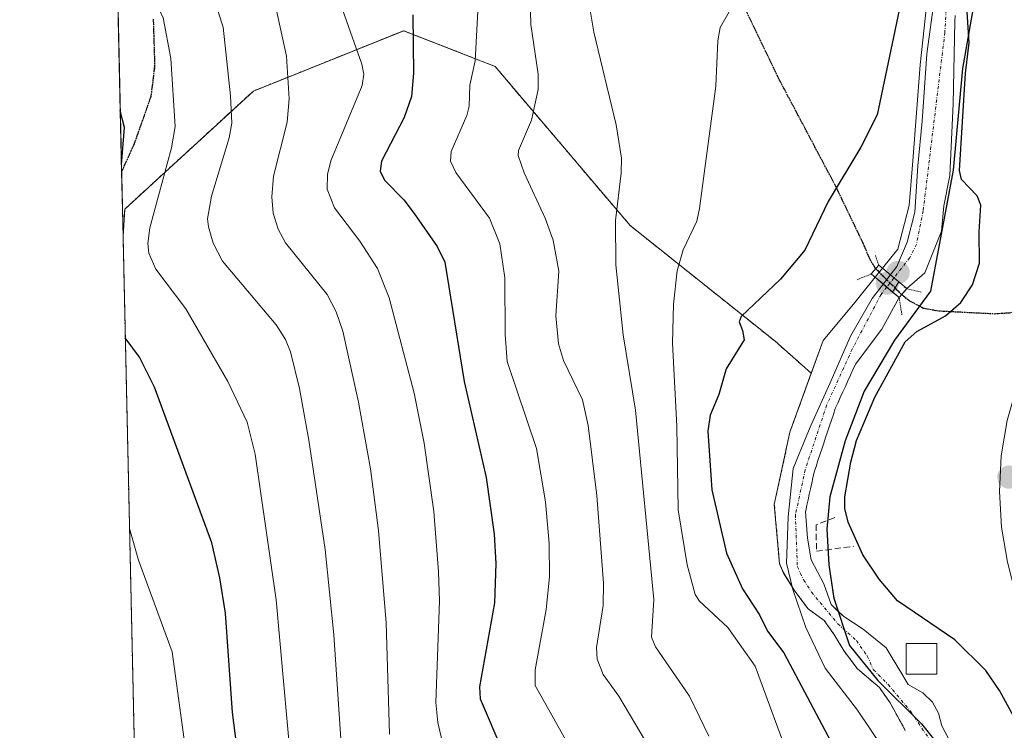
# Model space of a CAD drawing. Units: metres. Extents: x 651080 to 654527, y 4762486 to 4764872.
# Drawn here: x 651080 to 651240, y 4763959 to 4764075 of the extents above; entities that cross this region are included whole.
import ezdxf

# ---------------------------------------------------------------- set-up
doc = ezdxf.new("R2010")
doc.units = ezdxf.units.M
doc.header["$MEASUREMENT"] = 0
for name, pattern in [('TRAZO_Y_PUNTO', [1, 0.5, -0.25, 0, -0.25]), ('TRAZOS', [0.75, 0.5, -0.25]), ('TRAZOS2', [0.375, 0.25, -0.125]), ('TRAZOSX2', [1.5, 1, -0.5])]:
    doc.linetypes.add(name, pattern=pattern)
for name, color, linetype, lineweight in [('Arbolado forestal', 92, 'TRAZOS', 0), ('Arbolado forestal CxS', 92, 'Continuous', 0), ('Carátula', 7, 'Continuous', 5), ('Comarca', 2, 'Continuous', 13), ('Comarca CxS', 133, 'Continuous', 0), ('Comunidad autónoma', 142, 'Continuous', 30), ('Comunidad Autónoma CxS', 142, 'Continuous', 0), ('Corriente natural Cxs', 5, 'Continuous', 13), ('Corriente natural eje', 5, 'TRAZO_Y_PUNTO', 0), ('Corriente natural eje oculto', 252, 'TRAZO_Y_PUNTO', 0), ('Corriente natural oculto Cxs', 252, 'Continuous', 13), ('Corriente natural superficial', 5, 'Continuous', 13), ('Corriente natural superficial oculto', 252, 'TRAZO_Y_PUNTO', 13), ('Curva de nivel maestra', 36, 'Continuous', 30), ('Curva de nivel normal', 36, 'Continuous', 0), ('Edificación ligera', 1, 'Continuous', 0), ('Edificación ligera Cxs', 1, 'Continuous', 0), ('Espacio natural protegido', 2, 'Continuous', 13), ('Espacio natural protegido CxS', 2, 'Continuous', 0), ('Municipio', 9, 'Continuous', 13), ('Municipio CxS', 142, 'Continuous', 0), ('Muro lineal', 1, 'TRAZOSX2', 13), ('Pastizal CxS', 92, 'Continuous', 0), ('Pista no pavimentada', 254, 'Continuous', 13), ('Pista no pavimentada Cxs', 254, 'Continuous', 0), ('Provincia', 19, 'Continuous', 0), ('Provincia CxS', 1, 'Continuous', 0), ('Puente', 1, 'Continuous', 0), ('Puente Cxs', 1, 'Continuous', 13), ('Puente esquema', 1, 'TRAZOS2', 0), ('Punto de cota en construcción elevada', 7, 'Continuous', 0), ('Punto de cota en terreno', 7, 'Continuous', 0), ('Ruta', 19, 'TRAZOS2', 30), ('Senda', 19, 'TRAZOSX2', 0), ('Suelo desnudo', 252, 'Continuous', 0), ('Suelo desnudo CxS', 43, 'Continuous', 0)]:
    doc.layers.add(name, color=color, linetype=linetype, lineweight=lineweight)

# ---------------------------------------------------------------- blocks, each defined once
blk = doc.blocks.new('*U150')
at = {"layer": 'Pastizal CxS', "color": 92, "linetype": 'Continuous', "lineweight": 0}
for points in [[(651231.62, 4763956.65, 823.01), (651229.95, 4763959.83, 823.13), (651229.4, 4763961.89, 823.24), (651228.44, 4763963.72, 823.25), (651226.86, 4763965.23, 823.27), (651224.48, 4763966.57, 823.33), (651223.29, 4763968.56, 823.5), (651220.9, 4763972.53, 823.33), (651217.17, 4763975.54, 823.28), (651214, 4763977.61, 823.25), (651213.11, 4763978.46, 823.25), (651211.93, 4763979.59, 823.23), (651210.74, 4763982.93, 823.26), (651208.68, 4763986.82, 823.25), (651208.12, 4763990.39, 823.27), (651207.78, 4763994.64, 823.28), (651207.82, 4763994.82, 823.29), (651208.01, 4763995.72, 823.3), (651208.21, 4763996.61, 823.32), (651208.4, 4763997.51, 823.34), (651208.6, 4763998.41, 823.35), (651208.8, 4763999.3, 823.34), (651208.99, 4764000.2, 823.31), (651209.19, 4764001.1, 823.28), (651209.5, 4764002.04, 823.24), (651209.81, 4764002.98, 823.19), (651210.13, 4764003.92, 823.16), (651210.44, 4764004.86, 823.16), (651210.75, 4764005.8, 823.16), (651211.06, 4764006.74, 823.15), (651211.37, 4764007.68, 823.15), (651211.68, 4764008.62, 823.2), (651212, 4764009.56, 823.27), (651212.31, 4764010.5, 823.33), (651212.62, 4764011.44, 823.36), (651213.03, 4764012.34, 823.4), (651213.36, 4764013.07, 823.42), (651213.44, 4764013.24, 823.43), (651213.85, 4764014.14, 823.43), (651214.26, 4764015.04, 823.43), (651214.68, 4764015.94, 823.41), (651215.09, 4764016.85, 823.36), (651215.5, 4764017.75, 823.3), (651215.91, 4764018.65, 823.23), (651220.19, 4764024.33, 823.26), (651223.01, 4764029.5, 823.45), (651224.23, 4764030.94, 823.51), (651227.17, 4764033.53, 823.4), (651229.87, 4764040.28, 823.62), (651230.27, 4764044.41, 823.69), (651231.22, 4764049.33, 824.11), (651231.77, 4764061, 823.92), (651232.04, 4764074.4, 824.13), (651232.1, 4764075.37, 824.16)], [(651227.89, 4764080.96, 823.94), (651226.43, 4764067.33, 823.72), (651225.24, 4764051.72, 823.73), (651224.64, 4764044.45, 823.54), (651222.79, 4764037.37, 823.36), (651220.29, 4764034.26, 823.42), (651219.11, 4764032.8, 823.44), (651215.57, 4764028.4, 823.3), (651210.65, 4764022.53, 823.4), (651208.72, 4764017.19, 823.51), (651202.87, 4764022.38, 824.28), (651179.27, 4764041.21, 833.74), (651157.31, 4764067.08, 842.9), (651142.47, 4764072.89, 850.43), (651118.03, 4764063.08, 862.85), (651097.12, 4764043.88, 872.7), (651096.85, 4764039.4, 872.5), (651080.04, 4764799.77, 889.69)]]:
    blk.add_polyline3d(points, dxfattribs=at)
blk = doc.blocks.new('*U162')
at = {"layer": 'Curva de nivel normal', "color": 36, "linetype": 'Continuous', "lineweight": 0}
blk.add_polyline3d([(651195.36, 4764075.95, 830), (651193.93, 4764073.42, 830), (651193.51, 4764071.24, 830), (651193.22, 4764063.89, 830), (651190.57, 4764043.96, 830), (651190.1, 4764041.94, 830), (651187.9, 4764037.27, 830), (651186.9, 4764033.85, 830), (651186.31, 4764028.41, 830), (651186.14, 4764022.1, 830), (651186.85, 4764008.6, 830), (651187.06, 4763994.98, 830), (651188.55, 4763986.05, 830), (651189.84, 4763981.19, 830), (651190.54, 4763980.11, 830), (651195.15, 4763975.82, 830), (651199.62, 4763969.55, 830), (651205.64, 4763953.16, 830)], dxfattribs=at)
blk = doc.blocks.new('*U164')
at = {"layer": 'Curva de nivel normal', "color": 36, "linetype": 'Continuous', "lineweight": 0}
blk.add_polyline3d([(651127.93, 4764089.42, 855), (651135.68, 4764067.45, 855), (651135.98, 4764065.82, 855), (651135.69, 4764063.99, 855), (651130.63, 4764051.75, 855), (651130.06, 4764049.5, 855), (651130.01, 4764047.11, 855), (651131.19, 4764044.08, 855), (651135.35, 4764038.64, 855), (651138.21, 4764034.22, 855), (651140.1, 4764029.43, 855), (651144.16, 4764013.96, 855), (651145.8, 4764005.83, 855), (651147.35, 4763994.72, 855), (651148.14, 4763984.9, 855), (651148.26, 4763980.16, 855), (651147.69, 4763963.62, 855), (651147.99, 4763960.4, 855), (651148.9, 4763956.62, 855)], dxfattribs=at)
blk = doc.blocks.new('*U165')
at = {"layer": 'Curva de nivel normal', "color": 36, "linetype": 'Continuous', "lineweight": 0}
blk.add_polyline3d([(651192.09, 4763958.18, 835), (651188.94, 4763964.68, 835), (651183.39, 4763972.68, 835), (651182.76, 4763974.27, 835), (651183.12, 4763980.39, 835), (651180.13, 4764011.16, 835), (651178.16, 4764023.41, 835), (651176.96, 4764034.84, 835), (651176.9, 4764042.02, 835), (651177.84, 4764049.7, 835), (651177.87, 4764052.16, 835), (651176.99, 4764057.61, 835), (651173.36, 4764072.68, 835), (651172.5, 4764077.87, 835)], dxfattribs=at)
blk = doc.blocks.new('*U175')
at = {"layer": 'Curva de nivel normal', "color": 36, "linetype": 'Continuous', "lineweight": 0}
blk.add_polyline3d([(651097.9, 4763991.97, 880), (651097.9, 4763991.95, 880), (651099.36, 4763986.77, 880), (651104.82, 4763971.88, 880), (651107.96, 4763948.92, 880)], dxfattribs=at)
blk = doc.blocks.new('*U192')
at = {"layer": 'Curva de nivel normal', "color": 36, "linetype": 'Continuous', "lineweight": 0}
blk.add_polyline3d([(651172.79, 4763950.46, 845), (651163.83, 4763966.42, 845), (651163.81, 4763968.96, 845), (651165.63, 4763978.75, 845), (651166.18, 4763984.05, 845), (651166.12, 4763989.48, 845), (651165.54, 4763996.29, 845), (651164.03, 4764004.93, 845), (651159.3, 4764019.11, 845), (651158.96, 4764023.48, 845), (651158.9, 4764032.68, 845), (651158.12, 4764038.24, 845), (651156.42, 4764042.38, 845), (651150.94, 4764049.84, 845), (651150.06, 4764051.65, 845), (651150.17, 4764053.24, 845), (651152.72, 4764059.11, 845), (651153.12, 4764060.64, 845), (651153.22, 4764064.05, 845), (651154.11, 4764067.98, 845), (651154.54, 4764076.06, 845)], dxfattribs=at)
blk = doc.blocks.new('*U195')
at = {"layer": 'Curva de nivel normal', "color": 36, "linetype": 'Continuous', "lineweight": 0}
blk.add_polyline3d([(651132.53, 4763953.71, 865), (651131.12, 4763974.66, 865), (651129.69, 4763988.52, 865), (651127.05, 4764006.32, 865), (651125.53, 4764014.72, 865), (651124.04, 4764020.65, 865), (651123.24, 4764022.66, 865), (651121.74, 4764025.07, 865), (651113.01, 4764035.41, 865), (651111.51, 4764038.33, 865), (651110.71, 4764041.01, 865), (651110.57, 4764042.28, 865), (651111.23, 4764045.96, 865), (651114.09, 4764055.46, 865), (651114.51, 4764057.86, 865), (651114.33, 4764062.31, 865), (651113.12, 4764073.46, 865), (651108.11, 4764088.84, 865), (651105.55, 4764093.59, 865), (651101.49, 4764103.26, 865), (651096.89, 4764110.88, 865), (651096.23, 4764111.74, 865), (651095.22, 4764112.97, 865)], dxfattribs=at)
blk = doc.blocks.new('*U196')
at = {"layer": 'Curva de nivel normal', "color": 36, "linetype": 'Continuous', "lineweight": 0}
blk.add_polyline3d([(651181.75, 4763957.34, 840), (651177.44, 4763964.69, 840), (651174.9, 4763968.2, 840), (651173.92, 4763970.68, 840), (651173.81, 4763972.58, 840), (651174.89, 4763979.44, 840), (651174.95, 4763983.07, 840), (651173.86, 4763997.31, 840), (651172.46, 4764008.66, 840), (651171.55, 4764012.88, 840), (651168.46, 4764019.25, 840), (651167.64, 4764021.98, 840), (651167.17, 4764026.53, 840), (651167.69, 4764033.77, 840), (651166.77, 4764038.83, 840), (651165.45, 4764042.4, 840), (651162.03, 4764049.77, 840), (651161.08, 4764052.62, 840), (651161.14, 4764053.43, 840), (651163.26, 4764058.34, 840), (651164.32, 4764063.35, 840), (651164.32, 4764065.83, 840), (651163.11, 4764073.88, 840), (651162.81, 4764086.54, 840)], dxfattribs=at)
blk = doc.blocks.new('*U200')
at = {"layer": 'Curva de nivel normal', "color": 36, "linetype": 'Continuous', "lineweight": 0}
blk.add_polyline3d([(651094.88, 4764128.53, 860), (651094.88, 4764128.53, 860), (651102.47, 4764119.08, 860), (651106.04, 4764112.02, 860), (651114.89, 4764094.11, 860), (651119.22, 4764088.15, 860), (651120.66, 4764084.59, 860), (651121.24, 4764078.74, 860), (651123.39, 4764068.73, 860), (651123.87, 4764061.8, 860), (651123.54, 4764058.03, 860), (651121.32, 4764049.22, 860), (651121.04, 4764045.85, 860), (651121.27, 4764043.21, 860), (651122.07, 4764040.6, 860), (651123.27, 4764038.38, 860), (651130.05, 4764030.01, 860), (651131.47, 4764027.19, 860), (651132.58, 4764024.03, 860), (651135.13, 4764012.48, 860), (651137.05, 4764001.65, 860), (651138.35, 4763991.63, 860), (651139.6, 4763976.58, 860), (651140.14, 4763958.51, 860)], dxfattribs=at)
blk = doc.blocks.new('*U204')
at = {"layer": 'Curva de nivel normal', "color": 36, "linetype": 'Continuous', "lineweight": 0}
blk.add_polyline3d([(651095.57, 4764097.09, 870), (651097.4, 4764092.78, 870), (651099.52, 4764083, 870), (651103.35, 4764074.99, 870), (651104.63, 4764068.38, 870), (651105.32, 4764057.29, 870), (651104.74, 4764053.86, 870), (651101.2, 4764040.82, 870), (651100.86, 4764038.31, 870), (651101.04, 4764036.7, 870), (651102.16, 4764034.09, 870), (651107.04, 4764027.65, 870), (651113.89, 4764015.84, 870), (651117.01, 4764009.22, 870), (651118.33, 4764004, 870), (651121.74, 4763980.36, 870), (651124.11, 4763953.9, 870)], dxfattribs=at)
blk = doc.blocks.new('*U223')
at = {"layer": 'Curva de nivel maestra', "color": 36, "linetype": 'Continuous', "lineweight": 30}
for points in [[(651244.51, 4763956.05, 825), (651239.33, 4763965.58, 825), (651237.12, 4763968.84, 825), (651232.04, 4763973.82, 825), (651222.76, 4763980.18, 825), (651219.77, 4763983.7, 825), (651217.1, 4763987.66, 825), (651214.72, 4763992.96, 825), (651214.19, 4763995.19, 825), (651214.17, 4763997.06, 825), (651215.15, 4764002.73, 825), (651216.09, 4764006.25, 825), (651219.07, 4764013.27, 825), (651223.99, 4764022.27, 825), (651225.9, 4764023.95, 825), (651230.52, 4764026.53, 825), (651233.06, 4764028.69, 825), (651234.93, 4764031.56, 825), (651236.09, 4764035.06, 825), (651236, 4764040.18, 825), (651236.31, 4764044.52, 825), (651235.68, 4764046.04, 825), (651233.15, 4764048.7, 825), (651232.81, 4764050.13, 825), (651233.81, 4764065.96, 825), (651234.39, 4764070.93, 825), (651233.85, 4764079.33, 825)], [(651223.2, 4764077.25, 825), (651219.43, 4764059.21, 825), (651216.77, 4764053.97, 825), (651211.46, 4764045.13, 825), (651207.66, 4764037.21, 825), (651203.71, 4764032.51, 825), (651197.33, 4764026.42, 825), (651197, 4764025.53, 825), (651197.52, 4764024.12, 825), (651197.83, 4764022.62, 825), (651194.88, 4764017.91, 825), (651193.72, 4764013.75, 825), (651192.31, 4764010.35, 825), (651191.92, 4764007.78, 825), (651192.58, 4763998.22, 825), (651194.95, 4763987.91, 825), (651197.52, 4763982.12, 825), (651200.29, 4763977.92, 825), (651201.61, 4763975.22, 825), (651204.26, 4763971.69, 825), (651213.78, 4763953.7, 825)]]:
    blk.add_polyline3d(points, dxfattribs=at)
blk = doc.blocks.new('*U230')
at = {"layer": 'Curva de nivel maestra', "color": 36, "linetype": 'Continuous', "lineweight": 30}
blk.add_polyline3d([(651143.93, 4764075.47, 850), (651144.04, 4764065.98, 850), (651143.76, 4764062.19, 850), (651142.56, 4764058.79, 850), (651138.85, 4764051.68, 850), (651138.63, 4764050.05, 850), (651139.35, 4764048.61, 850), (651142.5, 4764045.36, 850), (651144.14, 4764043.19, 850), (651147.88, 4764037.8, 850), (651149.13, 4764035.24, 850), (651152.28, 4764015.85, 850), (651155.87, 4764000.25, 850), (651157.16, 4763991.03, 850), (651157.44, 4763986.22, 850), (651157.21, 4763979.87, 850), (651154.78, 4763966.19, 850), (651154.91, 4763964.25, 850), (651158.58, 4763955.63, 850)], dxfattribs=at)
blk = doc.blocks.new('*U231')
at = {"layer": 'Curva de nivel maestra', "color": 36, "linetype": 'Continuous', "lineweight": 30}
for points in [[(651096.59, 4764051.07, 875), (651097.1, 4764057.14, 875), (651096.4, 4764059.87, 875), (651096.39, 4764059.89, 875)], [(651115.48, 4763955.27, 875), (651114.64, 4763962.02, 875), (651113.5, 4763978.16, 875), (651112.59, 4763983.93, 875), (651111.28, 4763989.61, 875), (651101.94, 4764014.93, 875), (651099.53, 4764019.81, 875), (651097.21, 4764022.95, 875)]]:
    blk.add_polyline3d(points, dxfattribs=at)
blk = doc.blocks.new('5PATER')
at = {"layer": 'Carátula', "linetype": 'Continuous', "lineweight": 5}
h = blk.add_hatch(color=250, dxfattribs=at)
edge = h.paths.add_edge_path()
edge.add_ellipse((0, 0.01), major_axis=(-1.33, -1.34), ratio=0.999422, start_angle=0, end_angle=360)
blk = doc.blocks.new('5PANOT')
at = {"layer": 'Carátula', "linetype": 'Continuous', "lineweight": 5}
h = blk.add_hatch(color=1, dxfattribs=at)
edge = h.paths.add_edge_path()
edge.add_arc((0, 0), 1.89, 270.0012, 630.0012)

msp = doc.modelspace()

# ---------------------------------------------------------------- linework, layer by layer
at = {"layer": 'Arbolado forestal', "color": 92, "linetype": 'TRAZOS', "lineweight": 0}
for points in [[(651208.72, 4764017.19, 823.51), (651202.86, 4764022.38, 824.28), (651179.27, 4764041.21, 833.74), (651157.31, 4764067.08, 842.9), (651142.46, 4764072.89, 850.43), (651118.03, 4764063.08, 862.85), (651097.12, 4764043.88, 872.7), (651096.85, 4764039.4, 872.5)], [(651102.45, 4763785.75, 893.69), (651096.85, 4764039.4, 872.5)], [(651224, 4763959.11, 822.81), (651222.73, 4763961.42, 822.84), (651221.54, 4763963.56, 822.88), (651219.79, 4763966.1, 823.01), (651216.22, 4763969.12, 822.85), (651214.08, 4763971.97, 822.98), (651212.49, 4763974.59, 823.08), (651210.82, 4763976.97, 823.15), (651208.2, 4763978.88, 823.12), (651206.06, 4763981.74, 823.16), (651204.23, 4763984.67, 823.21), (651203.57, 4763986.21, 823.23), (651202.71, 4763995.86, 823.5), (651205.25, 4764007.6, 823.4), (651208.72, 4764017.19, 823.51)]]:
    msp.add_polyline3d(points, dxfattribs=at)
at = {"layer": 'Arbolado forestal CxS', "color": 92, "linetype": 'Continuous', "lineweight": 0}
msp.add_polyline3d([(651102.45, 4763785.75, 893.69), (651096.85, 4764039.4, 872.5), (651097.12, 4764043.88, 872.7), (651118.03, 4764063.08, 862.85), (651142.47, 4764072.89, 850.43), (651157.31, 4764067.08, 842.9), (651179.27, 4764041.21, 833.74), (651202.87, 4764022.38, 824.28), (651208.72, 4764017.19, 823.51), (651208.72, 4764017.19, 823.51), (651205.25, 4764007.6, 823.4), (651202.71, 4763995.86, 823.5), (651203.57, 4763986.21, 823.23), (651204.24, 4763984.67, 823.21), (651206.06, 4763981.74, 823.16), (651208.2, 4763978.88, 823.12), (651210.82, 4763976.97, 823.15), (651212.49, 4763974.59, 823.08), (651214.08, 4763971.97, 822.98), (651216.22, 4763969.11, 822.85), (651219.79, 4763966.1, 823.01), (651221.54, 4763963.56, 822.88), (651222.73, 4763961.42, 822.84), (651224, 4763959.11, 822.81)], dxfattribs=at)
at = {"layer": 'Comarca', "color": 2, "linetype": 'Continuous', "lineweight": 13}
msp.add_polyline3d([(651235.47, 4764151.98, 826.09), (651238.17, 4764130.84, 826.25), (651239.39, 4764120.08, 826.87), (651237.82, 4764109.35, 825.42), (651236.11, 4764082.87, 825.38), (651233.32, 4764066.76, 824.74), (651231.8, 4764050.2, 824.21), (651228.1, 4764030.51, 823.87), (651222.25, 4764022.57, 823.81), (651217.3, 4764014.28, 824.1), (651214.25, 4764006.18, 824.14), (651211.75, 4763997.08, 823.76), (651211.27, 4763991.85, 823.64), (651211.58, 4763986.01, 823.41), (651212.39, 4763980.58, 823.28), (651214.92, 4763972.9, 823.04), (651219.54, 4763967.2, 823.06), (651226.62, 4763960.18, 822.9), (651238, 4763945.92, 822.71)], dxfattribs=at)
at = {"layer": 'Comarca CxS', "color": 133, "linetype": 'Continuous', "lineweight": 0}
for points in [[(651130.31, 4762525.62, 812.19), (651080.04, 4764799.77, 889.69)], [(651235.47, 4764151.98, 826.09), (651238.17, 4764130.84, 826.25), (651239.39, 4764120.08, 826.87), (651237.82, 4764109.35, 825.42), (651236.11, 4764082.86, 825.38), (651233.32, 4764066.76, 824.74), (651231.8, 4764050.19, 824.21), (651228.1, 4764030.51, 823.87), (651222.25, 4764022.57, 823.81), (651217.3, 4764014.28, 824.1), (651214.25, 4764006.18, 824.14), (651211.75, 4763997.08, 823.76), (651211.27, 4763991.85, 823.64), (651211.58, 4763986.01, 823.41), (651212.39, 4763980.57, 823.28), (651214.92, 4763972.9, 823.04), (651219.54, 4763967.2, 823.06), (651226.62, 4763960.18, 822.9), (651238, 4763945.92, 822.71)]]:
    msp.add_polyline3d(points, dxfattribs=at)
at = {"layer": 'Comunidad autónoma', "color": 142, "linetype": 'Continuous', "lineweight": 30}
msp.add_polyline3d([(651235.47, 4764151.98, 826.09), (651238.17, 4764130.84, 826.25), (651239.39, 4764120.08, 826.87), (651237.82, 4764109.35, 825.42), (651236.11, 4764082.87, 825.38), (651233.32, 4764066.76, 824.74), (651231.8, 4764050.2, 824.21), (651228.1, 4764030.51, 823.87), (651222.25, 4764022.57, 823.81), (651217.3, 4764014.28, 824.1), (651214.25, 4764006.18, 824.14), (651211.75, 4763997.08, 823.76), (651211.27, 4763991.85, 823.64), (651211.58, 4763986.01, 823.41), (651212.39, 4763980.58, 823.28), (651214.92, 4763972.9, 823.04), (651219.54, 4763967.2, 823.06), (651226.62, 4763960.18, 822.9), (651238, 4763945.92, 822.71)], dxfattribs=at)
at = {"layer": 'Comunidad Autónoma CxS', "color": 142, "linetype": 'Continuous', "lineweight": 0}
for points in [[(651131.18, 4762486.22, 812.25), (651080.04, 4764799.77, 889.69)], [(651235.47, 4764151.98, 826.09), (651238.17, 4764130.84, 826.25), (651239.39, 4764120.08, 826.87), (651237.82, 4764109.35, 825.42), (651236.11, 4764082.86, 825.38), (651233.32, 4764066.76, 824.74), (651231.8, 4764050.19, 824.21), (651228.1, 4764030.51, 823.87), (651222.25, 4764022.57, 823.81), (651217.3, 4764014.28, 824.1), (651214.25, 4764006.18, 824.14), (651211.75, 4763997.08, 823.76), (651211.27, 4763991.85, 823.64), (651211.58, 4763986.01, 823.41), (651212.39, 4763980.57, 823.28), (651214.92, 4763972.9, 823.04), (651219.54, 4763967.2, 823.06), (651226.62, 4763960.18, 822.9), (651238, 4763945.92, 822.71)]]:
    msp.add_polyline3d(points, dxfattribs=at)
at = {"layer": 'Corriente natural Cxs', "color": 5, "linetype": 'Continuous', "lineweight": 13}
for points in [[(651232.1, 4764075.37, 824.16), (651232.04, 4764074.4, 824.13), (651231.77, 4764061, 823.92), (651231.22, 4764049.33, 824.11), (651230.27, 4764044.41, 823.69), (651229.87, 4764040.28, 823.62), (651227.17, 4764033.53, 823.4), (651224.23, 4764030.94, 823.51), (651224.23, 4764030.94, 823.51), (651220.29, 4764034.26, 823.42), (651222.79, 4764037.37, 823.36), (651224.64, 4764044.45, 823.54), (651225.24, 4764051.72, 823.73), (651226.43, 4764067.33, 823.72), (651227.89, 4764080.96, 823.94)], [(651224, 4763959.11, 822.81), (651222.73, 4763961.42, 822.84), (651221.54, 4763963.56, 822.88), (651219.79, 4763966.1, 823.01), (651216.22, 4763969.11, 822.85), (651214.08, 4763971.97, 822.98), (651212.49, 4763974.59, 823.08), (651210.82, 4763976.97, 823.15), (651208.2, 4763978.88, 823.12), (651206.06, 4763981.74, 823.16), (651204.24, 4763984.67, 823.21), (651203.57, 4763986.21, 823.23), (651202.71, 4763995.86, 823.5), (651205.25, 4764007.6, 823.4), (651210.65, 4764022.53, 823.4), (651215.57, 4764028.4, 823.3), (651219.11, 4764032.8, 823.44), (651223.01, 4764029.5, 823.45), (651223.01, 4764029.5, 823.45), (651220.19, 4764024.33, 823.26), (651215.91, 4764018.65, 823.23), (651215.5, 4764017.75, 823.3), (651215.09, 4764016.85, 823.36), (651214.68, 4764015.94, 823.41), (651214.26, 4764015.04, 823.43), (651213.85, 4764014.14, 823.43), (651213.44, 4764013.24, 823.43), (651213.03, 4764012.34, 823.4), (651212.62, 4764011.44, 823.36), (651212.31, 4764010.5, 823.33), (651212, 4764009.56, 823.27), (651211.68, 4764008.62, 823.2), (651211.37, 4764007.68, 823.15), (651211.06, 4764006.74, 823.15), (651210.75, 4764005.8, 823.16), (651210.44, 4764004.86, 823.16), (651210.13, 4764003.92, 823.16), (651209.81, 4764002.98, 823.19), (651209.5, 4764002.04, 823.24), (651209.19, 4764001.1, 823.28), (651208.99, 4764000.2, 823.31), (651208.8, 4763999.3, 823.34), (651208.6, 4763998.41, 823.35), (651208.4, 4763997.51, 823.34), (651208.21, 4763996.61, 823.32), (651208.01, 4763995.72, 823.3), (651207.82, 4763994.82, 823.29), (651207.78, 4763994.64, 823.28), (651208.12, 4763990.39, 823.27), (651208.68, 4763986.82, 823.25), (651210.74, 4763982.93, 823.26), (651211.93, 4763979.59, 823.23), (651214, 4763977.61, 823.25), (651217.17, 4763975.54, 823.28), (651220.9, 4763972.53, 823.33), (651223.29, 4763968.56, 823.5), (651224.48, 4763966.57, 823.33), (651226.86, 4763965.23, 823.27), (651228.44, 4763963.72, 823.25), (651229.4, 4763961.89, 823.24), (651229.95, 4763959.83, 823.13), (651231.62, 4763956.65, 823.01)]]:
    msp.add_polyline3d(points, dxfattribs=at)
at = {"layer": 'Corriente natural eje', "color": 5, "linetype": 'TRAZO_Y_PUNTO', "lineweight": 0}
for points in [[(651212.65, 4764234.54, 825.6), (651212.6, 4764229.38, 825.58), (651213.15, 4764222.12, 825.57), (651229.98, 4764153.46, 824.52), (651232.59, 4764138.7, 824.65), (651233.63, 4764129.55, 824.49), (651233.94, 4764124.56, 824.53), (651233.9, 4764117.08, 824.46), (651231.59, 4764093.84, 824.2), (651230.44, 4764072.6, 823.81), (651226.91, 4764043.58, 823.49), (651225.84, 4764038.19, 823.41), (651224.74, 4764035.99, 823.37), (651222.16, 4764032.68, 823.32)], [(651221, 4764031.2, 823.28), (651220.06, 4764029.99, 823.26), (651215.38, 4764021.11, 823.18), (651211.22, 4764011.99, 823.13), (651207.74, 4764001.5, 823.2), (651206.14, 4763994.18, 823.15), (651206.46, 4763985.7, 823.11), (651207.49, 4763983.56, 823.14), (651208.76, 4763981.58, 823.17), (651213.05, 4763976.42, 823.16), (651216.06, 4763973.72, 823.11), (651217.81, 4763971.18, 823.07), (651218.84, 4763968.96, 823.08), (651221.22, 4763966.57, 823.15), (651224.87, 4763962.21, 822.9), (651231.78, 4763951.89, 822.77)]]:
    msp.add_polyline3d(points, dxfattribs=at)
at = {"layer": 'Corriente natural eje oculto', "color": 252, "linetype": 'TRAZO_Y_PUNTO', "lineweight": 0}
msp.add_polyline3d([(651222.16, 4764032.68, 823.32), (651221, 4764031.2, 823.28)], dxfattribs=at)
at = {"layer": 'Corriente natural oculto Cxs', "color": 252, "linetype": 'Continuous', "lineweight": 13}
msp.add_polyline3d([(651224.23, 4764030.94, 823.51), (651223.01, 4764029.5, 823.45), (651219.11, 4764032.8, 823.44), (651220.29, 4764034.26, 823.42), (651224.23, 4764030.94, 823.51)], close=True, dxfattribs=at)
at = {"layer": 'Corriente natural superficial', "color": 5, "linetype": 'Continuous', "lineweight": 13}
for points in [[(651220.29, 4764034.26, 823.42), (651222.79, 4764037.37, 823.36), (651224.64, 4764044.45, 823.54), (651225.24, 4764051.72, 823.73), (651226.43, 4764067.33, 823.72), (651227.89, 4764080.96, 823.94)], [(651232.1, 4764075.37, 824.16), (651232.04, 4764074.4, 824.13), (651231.77, 4764061, 823.92), (651231.22, 4764049.33, 824.11), (651230.27, 4764044.41, 823.69), (651229.87, 4764040.28, 823.62), (651227.17, 4764033.53, 823.4), (651224.23, 4764030.94, 823.51)], [(651222.94, 4764032.03, 823.36), (651220.29, 4764034.26, 823.42)], [(651224, 4763959.11, 822.81), (651222.73, 4763961.42, 822.84), (651221.54, 4763963.56, 822.88), (651219.79, 4763966.1, 823.01), (651216.22, 4763969.11, 822.85), (651214.08, 4763971.97, 822.98), (651212.49, 4763974.59, 823.08), (651210.82, 4763976.97, 823.15), (651208.2, 4763978.88, 823.12), (651206.06, 4763981.74, 823.16), (651204.24, 4763984.67, 823.21), (651203.57, 4763986.21, 823.23), (651202.71, 4763995.86, 823.5), (651205.25, 4764007.6, 823.4), (651210.65, 4764022.53, 823.4), (651215.57, 4764028.4, 823.3), (651219.11, 4764032.8, 823.44)], [(651219.11, 4764032.8, 823.44), (651221.95, 4764030.39, 823.3)], [(651224.23, 4764030.94, 823.51), (651222.94, 4764032.03, 823.36)], [(651223.01, 4764029.5, 823.45), (651220.19, 4764024.33, 823.26), (651215.91, 4764018.65, 823.23), (651215.5, 4764017.75, 823.3), (651215.09, 4764016.85, 823.36), (651214.68, 4764015.94, 823.41), (651214.26, 4764015.04, 823.43), (651213.85, 4764014.14, 823.43), (651213.44, 4764013.24, 823.43), (651213.03, 4764012.34, 823.4), (651212.62, 4764011.44, 823.36), (651212.31, 4764010.5, 823.33), (651212, 4764009.56, 823.27), (651211.68, 4764008.62, 823.2), (651211.37, 4764007.68, 823.15), (651211.06, 4764006.74, 823.15), (651210.75, 4764005.8, 823.16), (651210.44, 4764004.86, 823.16), (651210.13, 4764003.92, 823.16), (651209.81, 4764002.98, 823.19), (651209.5, 4764002.04, 823.24), (651209.19, 4764001.1, 823.28), (651208.99, 4764000.2, 823.31), (651208.8, 4763999.3, 823.34), (651208.6, 4763998.41, 823.35), (651208.4, 4763997.51, 823.34), (651208.21, 4763996.61, 823.32), (651208.01, 4763995.72, 823.3), (651207.82, 4763994.82, 823.29), (651207.78, 4763994.64, 823.28), (651208.12, 4763990.39, 823.27), (651208.68, 4763986.82, 823.25), (651210.74, 4763982.93, 823.26), (651211.93, 4763979.59, 823.23), (651214, 4763977.61, 823.25), (651217.17, 4763975.54, 823.28), (651220.9, 4763972.53, 823.33), (651223.29, 4763968.56, 823.5), (651224.48, 4763966.57, 823.33), (651226.86, 4763965.23, 823.27), (651228.44, 4763963.72, 823.25), (651229.4, 4763961.89, 823.24), (651229.95, 4763959.83, 823.13), (651231.62, 4763956.65, 823.01)], [(651221.95, 4764030.39, 823.3), (651223.01, 4764029.5, 823.45)]]:
    msp.add_polyline3d(points, dxfattribs=at)
at = {"layer": 'Corriente natural superficial oculto', "color": 252, "linetype": 'TRAZO_Y_PUNTO', "lineweight": 13}
for points in [[(651219.11, 4764032.8, 823.44), (651220.29, 4764034.26, 823.42)], [(651222.94, 4764032.03, 823.36), (651220.29, 4764034.26, 823.42)], [(651219.11, 4764032.8, 823.44), (651221.95, 4764030.39, 823.3)], [(651224.23, 4764030.94, 823.51), (651222.94, 4764032.03, 823.36)], [(651224.23, 4764030.94, 823.51), (651223.01, 4764029.5, 823.45)], [(651221.95, 4764030.39, 823.3), (651223.01, 4764029.5, 823.45)]]:
    msp.add_polyline3d(points, dxfattribs=at)
at = {"layer": 'Edificación ligera', "color": 1, "linetype": 'Continuous', "lineweight": 0}
msp.add_polyline3d([(651229.15, 4763968.23, 823.95), (651224.15, 4763968.23, 823.69), (651224.15, 4763973.23, 824.81), (651229.15, 4763973.23, 824.87), (651229.15, 4763968.23, 823.95)], dxfattribs=at)
at = {"layer": 'Edificación ligera Cxs', "color": 1, "linetype": 'Continuous', "lineweight": 0}
msp.add_polyline3d([(651229.15, 4763968.23, 823.95), (651224.15, 4763968.23, 823.69), (651224.15, 4763973.23, 824.81), (651229.15, 4763973.23, 824.87), (651229.15, 4763968.23, 823.95)], close=True, dxfattribs=at)
at = {"layer": 'Espacio natural protegido', "color": 2, "linetype": 'Continuous', "lineweight": 13}
msp.add_polyline3d([(651228.76, 4764078.31, 823.88), (651227.53, 4764069.12, 823.73), (651226.73, 4764058.17, 823.63), (651226.07, 4764050.9, 823.62), (651225.54, 4764043.39, 823.48), (651224.29, 4764038.52, 823.39), (651222.64, 4764034.53, 823.33), (651218.61, 4764029.32, 823.22), (651215.12, 4764023.24, 823.16), (651211.8, 4764015.63, 823.13), (651208.71, 4764008.8, 823.16), (651208, 4764007.1, 823.15), (651205.76, 4764001.72, 823.28), (651204.99, 4763993.81, 823.24), (651204.72, 4763986.31, 823.18), (651205.74, 4763982.02, 823.2), (651207.84, 4763975.86, 823.33), (651210.97, 4763969.22, 823.1), (651216.26, 4763962.4, 822.76), (651220.26, 4763956.42, 822.9)], dxfattribs=at)
msp.add_polyline3d([(651228.76, 4764078.31, 823.88), (651227.53, 4764069.12, 823.73), (651226.73, 4764058.17, 823.63), (651226.07, 4764050.9, 823.62), (651225.54, 4764043.39, 823.48), (651224.29, 4764038.52, 823.39), (651222.64, 4764034.53, 823.33), (651218.61, 4764029.32, 823.22), (651215.12, 4764023.24, 823.16), (651211.8, 4764015.63, 823.13), (651208.71, 4764008.8, 823.16), (651208, 4764007.1, 823.15), (651205.76, 4764001.72, 823.28), (651204.99, 4763993.81, 823.24), (651204.72, 4763986.31, 823.18), (651205.74, 4763982.02, 823.2), (651207.84, 4763975.86, 823.33), (651210.97, 4763969.22, 823.1), (651216.26, 4763962.4, 822.76), (651220.26, 4763956.42, 822.9)], dxfattribs=at)
at = {"layer": 'Espacio natural protegido CxS', "color": 2, "linetype": 'Continuous', "lineweight": 0}
for points in [[(651131.18, 4762486.22, 812.25), (651080.04, 4764799.77, 889.69)], [(651131.18, 4762486.22, 812.25), (651080.04, 4764799.77, 889.69)], [(651228.76, 4764078.31, 823.88), (651227.53, 4764069.12, 823.73), (651226.73, 4764058.17, 823.63), (651226.07, 4764050.9, 823.62), (651225.54, 4764043.39, 823.48), (651224.29, 4764038.52, 823.39), (651222.64, 4764034.53, 823.33), (651218.61, 4764029.32, 823.22), (651215.12, 4764023.24, 823.16), (651211.8, 4764015.63, 823.13), (651208.71, 4764008.8, 823.16), (651208, 4764007.1, 823.15), (651205.76, 4764001.72, 823.28), (651204.99, 4763993.81, 823.24), (651204.72, 4763986.31, 823.18), (651205.74, 4763982.02, 823.2), (651207.84, 4763975.86, 823.33), (651210.97, 4763969.22, 823.1), (651216.26, 4763962.4, 822.76), (651220.26, 4763956.42, 822.9)], [(651228.76, 4764078.31, 823.88), (651227.53, 4764069.12, 823.73), (651226.73, 4764058.17, 823.63), (651226.07, 4764050.9, 823.62), (651225.54, 4764043.39, 823.48), (651224.29, 4764038.52, 823.39), (651222.64, 4764034.53, 823.33), (651218.61, 4764029.32, 823.22), (651215.12, 4764023.24, 823.16), (651211.8, 4764015.63, 823.13), (651208.71, 4764008.8, 823.16), (651208, 4764007.1, 823.15), (651205.76, 4764001.72, 823.28), (651204.99, 4763993.81, 823.24), (651204.72, 4763986.31, 823.18), (651205.74, 4763982.02, 823.2), (651207.84, 4763975.86, 823.33), (651210.97, 4763969.22, 823.1), (651216.26, 4763962.4, 822.76), (651220.26, 4763956.42, 822.9)]]:
    msp.add_polyline3d(points, dxfattribs=at)
at = {"layer": 'Municipio', "color": 9, "linetype": 'Continuous', "lineweight": 13}
msp.add_polyline3d([(651235.47, 4764151.98, 826.09), (651238.17, 4764130.84, 826.25), (651239.39, 4764120.08, 826.87), (651237.82, 4764109.35, 825.42), (651236.11, 4764082.87, 825.38), (651233.32, 4764066.76, 824.74), (651231.8, 4764050.2, 824.21), (651228.1, 4764030.51, 823.87), (651222.25, 4764022.57, 823.81), (651217.3, 4764014.28, 824.1), (651214.25, 4764006.18, 824.14), (651211.75, 4763997.08, 823.76), (651211.27, 4763991.85, 823.64), (651211.58, 4763986.01, 823.41), (651212.39, 4763980.58, 823.28), (651214.92, 4763972.9, 823.04), (651219.54, 4763967.2, 823.06), (651226.62, 4763960.18, 822.9), (651238, 4763945.92, 822.71)], dxfattribs=at)
at = {"layer": 'Municipio CxS', "color": 142, "linetype": 'Continuous', "lineweight": 0}
for points in [[(651130.31, 4762525.62, 812.19), (651080.04, 4764799.77, 889.69)], [(651235.47, 4764151.98, 826.09), (651238.17, 4764130.84, 826.25), (651239.39, 4764120.08, 826.87), (651237.82, 4764109.35, 825.42), (651236.11, 4764082.86, 825.38), (651233.32, 4764066.76, 824.74), (651231.8, 4764050.19, 824.21), (651228.1, 4764030.51, 823.87), (651222.25, 4764022.57, 823.81), (651217.3, 4764014.28, 824.1), (651214.25, 4764006.18, 824.14), (651211.75, 4763997.08, 823.76), (651211.27, 4763991.85, 823.64), (651211.58, 4763986.01, 823.41), (651212.39, 4763980.57, 823.28), (651214.92, 4763972.9, 823.04), (651219.54, 4763967.2, 823.06), (651226.62, 4763960.18, 822.9), (651238, 4763945.92, 822.71)]]:
    msp.add_polyline3d(points, dxfattribs=at)
at = {"layer": 'Muro lineal', "color": 1, "linetype": 'TRAZOSX2', "lineweight": 13}
msp.add_polyline3d([(651212.57, 4763993.72, 824.86), (651209.5, 4763992.55, 824.14), (651209.57, 4763988.24, 824.05), (651215.59, 4763989.04, 825.01)], dxfattribs=at)
at = {"layer": 'Pastizal CxS', "color": 92, "linetype": 'Continuous', "lineweight": 0}
for points in [[(651096.85, 4764039.4, 872.5), (651096.61, 4764049.98, 874.28), (651091.15, 4764296.96, 864.9), (651088.19, 4764430.92, 859.63), (651087.86, 4764446.08, 860.5), (651080.04, 4764799.77, 889.69), (651169.72, 4764801.78, 833.93)], [(651227.89, 4764080.96, 823.94), (651226.43, 4764067.33, 823.72), (651225.24, 4764051.72, 823.73), (651224.64, 4764044.45, 823.54), (651222.79, 4764037.37, 823.36), (651220.29, 4764034.26, 823.42), (651219.77, 4764033.62, 823.44), (651219.11, 4764032.8, 823.44), (651215.57, 4764028.4, 823.3), (651210.65, 4764022.53, 823.4), (651208.72, 4764017.19, 823.51)], [(651231.62, 4763956.65, 823.01), (651229.95, 4763959.83, 823.13), (651229.4, 4763961.89, 823.24), (651228.44, 4763963.72, 823.25), (651226.86, 4763965.23, 823.27), (651224.48, 4763966.58, 823.33), (651223.28, 4763968.56, 823.5), (651220.9, 4763972.53, 823.33), (651217.17, 4763975.54, 823.28), (651214, 4763977.61, 823.25), (651213.11, 4763978.46, 823.25), (651211.93, 4763979.59, 823.23), (651210.74, 4763982.93, 823.26), (651208.68, 4763986.82, 823.25), (651208.12, 4763990.39, 823.27), (651207.78, 4763994.64, 823.28), (651207.82, 4763994.82, 823.28), (651208.01, 4763995.72, 823.3), (651208.21, 4763996.61, 823.32), (651208.4, 4763997.51, 823.34), (651208.6, 4763998.41, 823.35), (651208.8, 4763999.3, 823.34), (651208.99, 4764000.2, 823.31), (651209.19, 4764001.1, 823.28), (651209.5, 4764002.04, 823.24), (651209.81, 4764002.98, 823.19), (651210.13, 4764003.92, 823.16), (651210.44, 4764004.86, 823.16), (651210.75, 4764005.8, 823.16), (651211.06, 4764006.74, 823.15), (651211.37, 4764007.68, 823.15), (651211.68, 4764008.62, 823.2), (651212, 4764009.56, 823.27), (651212.31, 4764010.5, 823.33), (651212.62, 4764011.44, 823.36), (651213.03, 4764012.34, 823.4), (651213.36, 4764013.07, 823.42), (651213.44, 4764013.24, 823.43), (651213.85, 4764014.14, 823.43), (651214.26, 4764015.04, 823.43), (651214.68, 4764015.94, 823.41), (651215.09, 4764016.85, 823.36), (651215.5, 4764017.75, 823.3), (651215.91, 4764018.65, 823.23), (651220.19, 4764024.33, 823.26), (651223.01, 4764029.5, 823.45), (651223.42, 4764029.98, 823.48), (651224.23, 4764030.94, 823.51), (651227.17, 4764033.53, 823.4), (651229.87, 4764040.28, 823.62), (651230.27, 4764044.41, 823.69), (651231.22, 4764049.33, 824.11), (651231.77, 4764061, 823.92), (651232.04, 4764074.4, 824.13), (651232.1, 4764075.37, 824.16)], [(651208.72, 4764017.19, 823.51), (651202.86, 4764022.38, 824.28), (651179.27, 4764041.21, 833.74), (651157.31, 4764067.08, 842.9), (651142.46, 4764072.89, 850.43), (651118.03, 4764063.08, 862.85), (651097.12, 4764043.88, 872.7), (651096.85, 4764039.4, 872.5)]]:
    msp.add_polyline3d(points, dxfattribs=at)
at = {"layer": 'Pista no pavimentada', "color": 254, "linetype": 'Continuous', "lineweight": 13}
msp.add_polyline3d([(651255.47, 4763946.56, 825.49), (651244.92, 4763971.18, 826.42), (651243.29, 4763976.03, 826.63), (651240.64, 4763986.46, 826.96), (651239.66, 4763992.16, 827.1), (651239.31, 4763997.96, 827.12), (651239.61, 4764003.77, 827.15), (651240.55, 4764009.51, 827.24), (651242.17, 4764015.19, 827.36), (651250.07, 4764029.33, 827.57), (651253.26, 4764035.88, 827.72), (651253.99, 4764038.49, 827.8), (651254.46, 4764043.21, 827.85), (651254.8, 4764055.61, 828.26), (651254.39, 4764064.96, 828.64), (651250.63, 4764132.81, 831.56), (651249.51, 4764159.1, 832.53)], dxfattribs=at)
at = {"layer": 'Pista no pavimentada Cxs', "color": 254, "linetype": 'Continuous', "lineweight": 0}
msp.add_polyline3d([(651255.47, 4763946.56, 825.49), (651244.92, 4763971.18, 826.42), (651243.29, 4763976.03, 826.63), (651240.64, 4763986.46, 826.96), (651239.66, 4763992.16, 827.1), (651239.31, 4763997.96, 827.12), (651239.61, 4764003.77, 827.15), (651240.55, 4764009.51, 827.24), (651242.17, 4764015.19, 827.36), (651250.07, 4764029.33, 827.57), (651253.26, 4764035.88, 827.72), (651253.99, 4764038.49, 827.8), (651254.46, 4764043.21, 827.85), (651254.8, 4764055.61, 828.26), (651254.39, 4764064.96, 828.64), (651250.63, 4764132.81, 831.56), (651249.51, 4764159.1, 832.53)], dxfattribs=at)
at = {"layer": 'Provincia', "color": 19, "linetype": 'Continuous', "lineweight": 0}
msp.add_polyline3d([(651235.47, 4764151.98, 826.09), (651238.17, 4764130.84, 826.25), (651239.39, 4764120.08, 826.87), (651237.82, 4764109.35, 825.42), (651236.11, 4764082.87, 825.38), (651233.32, 4764066.76, 824.74), (651231.8, 4764050.2, 824.21), (651228.1, 4764030.51, 823.87), (651222.25, 4764022.57, 823.81), (651217.3, 4764014.28, 824.1), (651214.25, 4764006.18, 824.14), (651211.75, 4763997.08, 823.76), (651211.27, 4763991.85, 823.64), (651211.58, 4763986.01, 823.41), (651212.39, 4763980.58, 823.28), (651214.92, 4763972.9, 823.04), (651219.54, 4763967.2, 823.06), (651226.62, 4763960.18, 822.9), (651238, 4763945.92, 822.71)], dxfattribs=at)
at = {"layer": 'Provincia CxS', "color": 1, "linetype": 'Continuous', "lineweight": 0}
for points in [[(651131.18, 4762486.22, 812.25), (651080.04, 4764799.77, 889.69)], [(651235.47, 4764151.98, 826.09), (651238.17, 4764130.84, 826.25), (651239.39, 4764120.08, 826.87), (651237.82, 4764109.35, 825.42), (651236.11, 4764082.86, 825.38), (651233.32, 4764066.76, 824.74), (651231.8, 4764050.19, 824.21), (651228.1, 4764030.51, 823.87), (651222.25, 4764022.57, 823.81), (651217.3, 4764014.28, 824.1), (651214.25, 4764006.18, 824.14), (651211.75, 4763997.08, 823.76), (651211.27, 4763991.85, 823.64), (651211.58, 4763986.01, 823.41), (651212.39, 4763980.57, 823.28), (651214.92, 4763972.9, 823.04), (651219.54, 4763967.2, 823.06), (651226.62, 4763960.18, 822.9), (651238, 4763945.92, 822.71)]]:
    msp.add_polyline3d(points, dxfattribs=at)
at = {"layer": 'Puente', "color": 1, "linetype": 'Continuous', "lineweight": 0}
for points in [[(651218.48, 4764033.33, 824.63), (651219.69, 4764034.77, 824.28)], [(651219.69, 4764034.77, 824.28), (651222.94, 4764032.03, 824.01)], [(651221.95, 4764030.39, 824.69), (651218.48, 4764033.33, 824.63)], [(651222.94, 4764032.03, 824.01), (651221.95, 4764030.39, 824.69)], [(651222.94, 4764032.03, 824.01), (651221.95, 4764030.39, 824.69)], [(651222.94, 4764032.03, 824.01), (651224.23, 4764030.94, 823.97)], [(651224.23, 4764030.94, 823.97), (651223.01, 4764029.5, 824.61)], [(651223.01, 4764029.5, 824.61), (651221.95, 4764030.39, 824.69)]]:
    msp.add_polyline3d(points, dxfattribs=at)
at = {"layer": 'Puente Cxs', "color": 1, "linetype": 'Continuous', "lineweight": 13}
for points in [[(651222.94, 4764032.03, 824.01), (651221.95, 4764030.39, 824.69), (651218.48, 4764033.33, 824.63), (651219.69, 4764034.77, 824.28), (651222.94, 4764032.03, 824.01)], [(651221.95, 4764030.39, 824.69), (651222.94, 4764032.03, 824.01), (651224.23, 4764030.94, 823.97), (651223.01, 4764029.5, 824.61), (651221.95, 4764030.39, 824.69)]]:
    msp.add_polyline3d(points, close=True, dxfattribs=at)
at = {"layer": 'Puente esquema', "color": 1, "linetype": 'TRAZOS2', "lineweight": 0}
for points in [[(651219.14, 4764036.34, 823.77), (651219.69, 4764034.77, 824.28)], [(651218.48, 4764033.33, 824.63), (651216.05, 4764032.36, 823.75)], [(651224.23, 4764030.94, 823.97), (651226.57, 4764030.39, 823.93)], [(651223.01, 4764029.5, 824.61), (651223.48, 4764026.56, 824.37)]]:
    msp.add_polyline3d(points, dxfattribs=at)
at = {"layer": 'Ruta', "color": 19, "linetype": 'TRAZOS2', "lineweight": 30}
for points in [[(651219.2, 4764034.19, 823.5), (651218.27, 4764035.69, 823.66), (651217.21, 4764038.2, 823.93), (651212.94, 4764047.13, 824.93), (651203.62, 4764064.74, 827.66), (651196.03, 4764080.52, 830.27)], [(651101.75, 4764074.78, 870.34), (651101.98, 4764067.17, 871.17), (651101.37, 4764062.22, 871.78), (651098.64, 4764054.47, 873.62), (651096.61, 4764049.98, 874.28)], [(651219.2, 4764034.19, 823.5), (651223.42, 4764029.98, 823.48)], [(651223.42, 4764029.98, 823.48), (651224.7, 4764028.98, 823.73), (651226.9, 4764027.79, 824.24), (651229.44, 4764027.33, 824.53), (651238.49, 4764026.87, 826.77), (651240.94, 4764027.02, 827.24), (651251.9, 4764029.66, 827.64)]]:
    msp.add_polyline3d(points, dxfattribs=at)
at = {"layer": 'Senda', "color": 19, "linetype": 'TRAZOSX2', "lineweight": 0}
for points in [[(651219.2, 4764034.19, 823.5), (651218.27, 4764035.69, 823.66), (651217.21, 4764038.2, 823.93), (651212.94, 4764047.13, 824.93), (651203.62, 4764064.74, 827.66), (651196.03, 4764080.52, 830.27)], [(651101.75, 4764074.78, 870.34), (651101.98, 4764067.17, 871.17), (651101.37, 4764062.22, 871.78), (651098.64, 4764054.47, 873.62), (651096.61, 4764049.98, 874.28)], [(651219.2, 4764034.19, 823.5), (651223.42, 4764029.98, 823.48)], [(651223.42, 4764029.98, 823.48), (651224.7, 4764028.98, 823.73), (651226.9, 4764027.79, 824.24), (651229.44, 4764027.33, 824.53), (651238.49, 4764026.87, 826.77), (651240.94, 4764027.02, 827.24), (651251.9, 4764029.66, 827.64)]]:
    msp.add_polyline3d(points, dxfattribs=at)
at = {"layer": 'Suelo desnudo', "color": 252, "linetype": 'Continuous', "lineweight": 0}
for points in [[(651227.89, 4764080.96, 823.94), (651226.43, 4764067.33, 823.72), (651225.24, 4764051.72, 823.73), (651224.64, 4764044.45, 823.54), (651222.79, 4764037.37, 823.36), (651220.29, 4764034.26, 823.42), (651219.77, 4764033.62, 823.44), (651219.11, 4764032.8, 823.44), (651215.57, 4764028.4, 823.3), (651210.65, 4764022.53, 823.4), (651208.72, 4764017.19, 823.51)], [(651231.62, 4763956.65, 823.01), (651229.95, 4763959.83, 823.13), (651229.4, 4763961.89, 823.24), (651228.44, 4763963.72, 823.25), (651226.86, 4763965.23, 823.27), (651224.48, 4763966.58, 823.33), (651223.28, 4763968.56, 823.5), (651220.9, 4763972.53, 823.33), (651217.17, 4763975.54, 823.28), (651214, 4763977.61, 823.25), (651213.11, 4763978.46, 823.25), (651211.93, 4763979.59, 823.23), (651210.74, 4763982.93, 823.26), (651208.68, 4763986.82, 823.25), (651208.12, 4763990.39, 823.27), (651207.78, 4763994.64, 823.28), (651207.82, 4763994.82, 823.28), (651208.01, 4763995.72, 823.3), (651208.21, 4763996.61, 823.32), (651208.4, 4763997.51, 823.34), (651208.6, 4763998.41, 823.35), (651208.8, 4763999.3, 823.34), (651208.99, 4764000.2, 823.31), (651209.19, 4764001.1, 823.28), (651209.5, 4764002.04, 823.24), (651209.81, 4764002.98, 823.19), (651210.13, 4764003.92, 823.16), (651210.44, 4764004.86, 823.16), (651210.75, 4764005.8, 823.16), (651211.06, 4764006.74, 823.15), (651211.37, 4764007.68, 823.15), (651211.68, 4764008.62, 823.2), (651212, 4764009.56, 823.27), (651212.31, 4764010.5, 823.33), (651212.62, 4764011.44, 823.36), (651213.03, 4764012.34, 823.4), (651213.36, 4764013.07, 823.42), (651213.44, 4764013.24, 823.43), (651213.85, 4764014.14, 823.43), (651214.26, 4764015.04, 823.43), (651214.68, 4764015.94, 823.41), (651215.09, 4764016.85, 823.36), (651215.5, 4764017.75, 823.3), (651215.91, 4764018.65, 823.23), (651220.19, 4764024.33, 823.26), (651223.01, 4764029.5, 823.45), (651223.42, 4764029.98, 823.48), (651224.23, 4764030.94, 823.51), (651227.17, 4764033.53, 823.4), (651229.87, 4764040.28, 823.62), (651230.27, 4764044.41, 823.69), (651231.22, 4764049.33, 824.11), (651231.77, 4764061, 823.92), (651232.04, 4764074.4, 824.13), (651232.1, 4764075.37, 824.16)], [(651224, 4763959.11, 822.81), (651222.73, 4763961.42, 822.84), (651221.54, 4763963.56, 822.88), (651219.79, 4763966.1, 823.01), (651216.22, 4763969.12, 822.85), (651214.08, 4763971.97, 822.98), (651212.49, 4763974.59, 823.08), (651210.82, 4763976.97, 823.15), (651208.2, 4763978.88, 823.12), (651206.06, 4763981.74, 823.16), (651204.23, 4763984.67, 823.21), (651203.57, 4763986.21, 823.23), (651202.71, 4763995.86, 823.5), (651205.25, 4764007.6, 823.4), (651208.72, 4764017.19, 823.51)]]:
    msp.add_polyline3d(points, dxfattribs=at)
at = {"layer": 'Suelo desnudo CxS', "color": 43, "linetype": 'Continuous', "lineweight": 0}
for points in [[(651224, 4763959.11, 822.81), (651222.73, 4763961.42, 822.84), (651221.54, 4763963.56, 822.88), (651219.79, 4763966.1, 823.01), (651216.22, 4763969.11, 822.85), (651214.08, 4763971.97, 822.98), (651212.49, 4763974.59, 823.08), (651210.82, 4763976.97, 823.15), (651208.2, 4763978.88, 823.12), (651206.06, 4763981.74, 823.16), (651204.24, 4763984.67, 823.21), (651203.57, 4763986.21, 823.23), (651202.71, 4763995.86, 823.5), (651205.25, 4764007.6, 823.4), (651208.72, 4764017.19, 823.51), (651210.65, 4764022.53, 823.4), (651215.57, 4764028.4, 823.3), (651219.11, 4764032.8, 823.44), (651220.29, 4764034.26, 823.42), (651222.79, 4764037.37, 823.36), (651224.64, 4764044.45, 823.54), (651225.24, 4764051.72, 823.73), (651226.43, 4764067.33, 823.72), (651227.89, 4764080.96, 823.94)], [(651232.1, 4764075.37, 824.16), (651232.04, 4764074.4, 824.13), (651231.77, 4764061, 823.92), (651231.22, 4764049.33, 824.11), (651230.27, 4764044.41, 823.69), (651229.87, 4764040.28, 823.62), (651227.17, 4764033.53, 823.4), (651224.23, 4764030.94, 823.51), (651223.01, 4764029.5, 823.45), (651220.19, 4764024.33, 823.26), (651215.91, 4764018.65, 823.23), (651215.5, 4764017.75, 823.3), (651215.09, 4764016.85, 823.36), (651214.68, 4764015.94, 823.41), (651214.26, 4764015.04, 823.43), (651213.85, 4764014.14, 823.43), (651213.44, 4764013.24, 823.43), (651213.36, 4764013.07, 823.42), (651213.03, 4764012.34, 823.4), (651212.62, 4764011.44, 823.36), (651212.31, 4764010.5, 823.33), (651212, 4764009.56, 823.27), (651211.68, 4764008.62, 823.2), (651211.37, 4764007.68, 823.15), (651211.06, 4764006.74, 823.15), (651210.75, 4764005.8, 823.16), (651210.44, 4764004.86, 823.16), (651210.13, 4764003.92, 823.16), (651209.81, 4764002.98, 823.19), (651209.5, 4764002.04, 823.24), (651209.19, 4764001.1, 823.28), (651208.99, 4764000.2, 823.31), (651208.8, 4763999.3, 823.34), (651208.6, 4763998.41, 823.35), (651208.4, 4763997.51, 823.34), (651208.21, 4763996.61, 823.32), (651208.01, 4763995.72, 823.3), (651207.82, 4763994.82, 823.29), (651207.78, 4763994.64, 823.28), (651208.12, 4763990.39, 823.27), (651208.68, 4763986.82, 823.25), (651210.74, 4763982.93, 823.26), (651211.93, 4763979.59, 823.23), (651213.11, 4763978.46, 823.25), (651214, 4763977.61, 823.25), (651217.17, 4763975.54, 823.28), (651220.9, 4763972.53, 823.33), (651223.29, 4763968.56, 823.5), (651224.48, 4763966.57, 823.33), (651226.86, 4763965.23, 823.27), (651228.44, 4763963.72, 823.25), (651229.4, 4763961.89, 823.24), (651229.95, 4763959.83, 823.13), (651231.62, 4763956.65, 823.01)]]:
    msp.add_polyline3d(points, dxfattribs=at)

# ---------------------------------------------------------------- block references
at = {"layer": 'Curva de nivel maestra', "color": 36, "linetype": 'Continuous', "lineweight": 30}
for name in ['*U230', '*U231', '*U223']:
    msp.add_blockref(name, (0, 0), dxfattribs=at)
at = {"layer": 'Curva de nivel normal', "color": 36, "linetype": 'Continuous', "lineweight": 0}
for name in ['*U192', '*U200', '*U164', '*U196', '*U165', '*U175', '*U204', '*U195', '*U162']:
    msp.add_blockref(name, (0, 0), dxfattribs=at)
at = {"layer": 'Pastizal CxS', "color": 92, "linetype": 'Continuous', "lineweight": 0}
msp.add_blockref('*U150', (0, 0), dxfattribs=at)
at = {"layer": 'Punto de cota en construcción elevada', "linetype": 'Continuous', "lineweight": 0}
msp.add_blockref('5PANOT', (651222.84, 4764033.58), dxfattribs=at)
at = {"layer": 'Punto de cota en terreno', "linetype": 'Continuous', "lineweight": 0}
for p in [(651221.08, 4764031.82, 824.55), (651240.85, 4764000.29, 827.17)]:
    msp.add_blockref('5PATER', p, dxfattribs=at)

doc.saveas('drawing.dxf')
